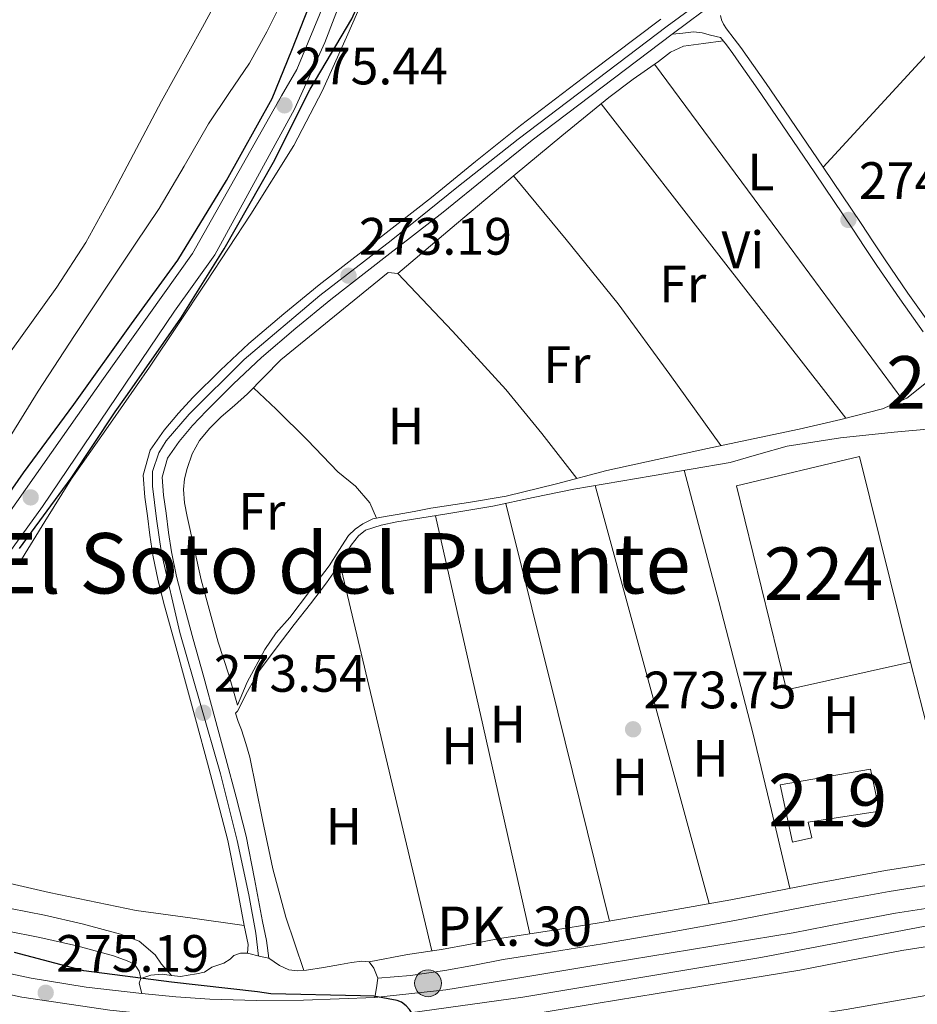
# Model space of a CAD drawing. Units: metres. Extents: x 601397 to 608357, y 4673646 to 4678376.
# Drawn here: x 602800 to 602971, y 4677112 to 4677299 of the extents above; entities that cross this region are included whole.
import ezdxf
from ezdxf.enums import TextEntityAlignment as Align

# ---------------------------------------------------------------- set-up
doc = ezdxf.new("R2010")
doc.units = ezdxf.units.M
doc.header["$MEASUREMENT"] = 0
doc.linetypes.add('DGN Style 3', pattern=[121.45504000000003, 86.7536, -34.70144000000001])
doc.linetypes.add('DGN Style 4', pattern=[138.89251360000003, 69.40288000000001, -34.70144000000001, 0.08675360000000001, -34.70144000000001])
for name, color, linetype, lineweight in [('Nivel 13', 7, 'Continuous', 0), ('Nivel 15', 7, 'Continuous', 0), ('Nivel 16', 7, 'Continuous', 0), ('Nivel 21', 7, 'Continuous', 0), ('Nivel 23', 7, 'Continuous', 0), ('Nivel 36', 7, 'Continuous', 0), ('Nivel 37', 7, 'Continuous', 0), ('Nivel 4', 7, 'Continuous', 0), ('Nivel 41', 7, 'Continuous', 0), ('Nivel 44', 7, 'Continuous', 0), ('Nivel 45', 7, 'Continuous', 0), ('Nivel 48', 7, 'Continuous', 0), ('Nivel 52', 7, 'Continuous', 0), ('Nivel 54', 7, 'Continuous', 0), ('Nivel 7', 7, 'Continuous', 0)]:
    doc.layers.add(name, color=color, linetype=linetype, lineweight=lineweight)
doc.styles.add('Style-Arial', font='txt')
doc.styles.add('Style-Arial Narrow', font='txt')
doc.styles.add('Style-Times New Roman', font='txt')

# ---------------------------------------------------------------- blocks, each defined once
blk = doc.blocks.new('5PATER_2')
at = {"layer": 'Nivel 7', "linetype": 'Continuous', "lineweight": 0}
h = blk.add_hatch(color=51, dxfattribs=at)
edge = h.paths.add_edge_path()
edge.add_ellipse((-0.004336006939411163, 0.003026895225048065), major_axis=(-1.064265393509609, -1.140896502006757), ratio=0.9994222409660314, start_angle=0, end_angle=360)
blk = doc.blocks.new('5HITCA')
at = {"layer": 'Nivel 21', "linetype": 'Continuous', "lineweight": 0}
h = blk.add_hatch(color=1, dxfattribs=at)
edge = h.paths.add_edge_path()
edge.add_arc((0.004190616309642792, -0.001870371401309967), 2.558578010358639, 0, 360)
at = {"layer": 'Nivel 21', "color": 7, "linetype": 'Continuous', "lineweight": 0}
blk.add_circle((0.004190616309642792, -0.001870371401309967, -0.004999999999995453), 2.558578010358639, dxfattribs=at)

msp = doc.modelspace()

# ---------------------------------------------------------------- linework, layer by layer
at = {"layer": 'Nivel 13', "color": 4, "linetype": 'Continuous', "lineweight": 0}
for points in [[(602865.8000000007, 4677363.859999999, 271.14), (602864.9200000018, 4677357.129999999, 271.11), (602864.0599999987, 4677350.41, 271.08), (602862.1499999985, 4677342.91, 271.04), (602859.8900000006, 4677335.48, 271), (602858.629999999, 4677329.800000001, 270.96), (602857.379999999, 4677324.120000001, 270.93), (602856.3000000007, 4677319.32, 270.96), (602855.1799999997, 4677314.530000001, 271), (602853.1700000018, 4677308.73, 271.04), (602850.5599999987, 4677303.120000001, 271.08), (602847.5399999991, 4677296.940000001, 271.11), (602844.1999999993, 4677290.949999999, 271.14), (602840.3000000007, 4677285.190000001, 271.16), (602836.4100000001, 4677279.440000001, 271.14), (602831.75, 4677271.34, 271.1), (602826.9800000004, 4677263.300000001, 271), (602822.4100000001, 4677256.469999999, 270.74), (602817.8399999999, 4677249.640000001, 270.51), (602810.8999999985, 4677239.050000001, 270.5), (602803.9699999988, 4677228.440000001, 270.58), (602797.5899999999, 4677218.190000001, 270.69)], [(602973.3900000006, 4677221.190000001, 273.1), (602967.0500000007, 4677220.670000002, 273), (602956.8399999999, 4677219.559999999, 273), (602946.6700000018, 4677217.989999998, 273), (602941.2399999984, 4677216.449999999, 273), (602935.8200000003, 4677214.859999999, 273), (602920.8999999985, 4677212.350000001, 273), (602905.9800000004, 4677209.800000001, 273), (602898.2699999996, 4677208.170000002, 273), (602890.5500000007, 4677206.539999999, 273), (602881.4400000013, 4677205, 272.98), (602872.2899999991, 4677203.559999999, 272.93), (602869.2899999991, 4677202.940000001, 272.86), (602866.3399999999, 4677201.989999998, 272.79), (602864.9600000009, 4677200.890000001, 272.79), (602863.6000000015, 4677199.09, 272.72), (602862.5899999999, 4677197.469999999, 272.78), (602861.5700000003, 4677195.859999999, 272.86), (602860.25, 4677193.859999999, 272.86), (602858.8599999994, 4677191.899999999, 272.86), (602855.8099999987, 4677187.93, 272.82), (602852.7300000004, 4677183.969999999, 272.79), (602849.3200000003, 4677179.469999999, 272.81), (602845.9299999997, 4677174.960000001, 272.86), (602843.8099999987, 4677171.239999998, 272.87), (602841.9100000001, 4677167.440000001, 272.86), (602841.5599999987, 4677167.080000002, 272.79), (602842.0700000003, 4677165.52, 272.78), (602842.7100000009, 4677163.93, 272.79), (602843.5300000012, 4677161.32, 272.83), (602844.2699999996, 4677158.690000001, 272.86), (602845.5100000016, 4677152.73, 272.86), (602846.7199999988, 4677146.760000002, 272.86), (602848.6600000001, 4677137.399999999, 272.86), (602851.120000001, 4677128.190000001, 272.86), (602852.8500000015, 4677123.120000001, 272.86), (602854.5700000003, 4677118.07, 272.86)], [(602867.8200000003, 4677095.809999999, 272.13), (602872.9100000001, 4677096.68, 272.13), (602875.1900000013, 4677097.25, 272.16), (602877.4600000009, 4677097.870000001, 272.2), (602881.9800000004, 4677099.350000001, 272.25), (602886.5599999987, 4677100.59, 272.27), (602895.3399999999, 4677101.77, 272.27), (602904.129999999, 4677102.850000001, 272.27), (602918.7199999988, 4677104.809999999, 272.27), (602933.3000000007, 4677106.84, 272.27), (602957.9200000018, 4677110.620000001, 272.29), (602982.4499999993, 4677114.91, 271.92), (602985.7899999991, 4677115.530000001, 271.82), (602987.6799999997, 4677115.890000001, 271.76)]]:
    msp.add_polyline3d(points, dxfattribs=at)
at = {"layer": 'Nivel 15', "color": 7, "linetype": 'Continuous', "lineweight": 0}
msp.add_polyline3d([(602937.0100000016, 4677210.41, 275.88), (602946.5300000012, 4677171.530000001, 275.78), (602970.1700000018, 4677176.830000002, 275.94), (602960.4600000009, 4677216, 275.94), (602937.0100000016, 4677210.41, 275.88)], dxfattribs=at)
at = {"layer": 'Nivel 15', "color": 51, "linetype": 'Continuous', "lineweight": 13}
msp.add_polyline3d([(602945.2899999991, 4677153.43, 277.12), (602962.5500000007, 4677156.440000001, 277.12), (602964.2199999988, 4677148.420000002, 277.1), (602950.6700000018, 4677146.289999999, 277.07), (602951.3599999994, 4677143.300000001, 277.08), (602947.6400000006, 4677142.530000001, 277.07), (602945.2899999991, 4677153.43, 277.12)], dxfattribs=at)
at = {"layer": 'Nivel 16', "color": 1, "linetype": 'Continuous', "lineweight": 13, "extrusion": (0.004545606232109034, -0.007356183435399364, 0.9999626113156669), "elevation": -31391.47481994019, "flags": 128}
msp.add_lwpolyline([(602842.7322118394, 4677130.02805021), (602863.1418645941, 4677146.718501803), (602865.0018908344, 4677146.508496121)], dxfattribs=at)
at = {"layer": 'Nivel 21', "color": 7, "linetype": 'Continuous', "lineweight": 0, "extrusion": (-0.008079263108980798, -0.006043251787129967, 0.9999491010123731), "elevation": -32863.63184957852, "flags": 128}
msp.add_lwpolyline([(602907.272087723, 4677183.285031084), (602916.0026915185, 4677189.815150328)], dxfattribs=at)
at = {"layer": 'Nivel 21', "color": 7, "linetype": 'Continuous', "lineweight": 13, "elevation": 273.47, "flags": 128}
msp.add_lwpolyline([(602843.8500000015, 4677121.32), (602846.3399999999, 4677120.68), (602847.9299999997, 4677120.379999999)], dxfattribs=at)
at = {"layer": 'Nivel 21', "color": 7, "linetype": 'Continuous', "lineweight": 0}
for points in [[(602748.0599999987, 4677137.800000001, 275.15), (602796.5, 4677202.670000002, 275.18), (602816.370000001, 4677230.859999999, 275.01), (602833.3500000015, 4677254.719999999, 275.01), (602850.3299999982, 4677284.719999999, 275.01), (602853.2199999988, 4677289.780000001, 275.01), (602858.6400000006, 4677302.789999999, 275.01), (602863.9600000009, 4677316.370000001, 275.2), (602865.1799999997, 4677320.289999999, 275.22), (602866.379999999, 4677324.170000002, 275.24), (602868.0700000003, 4677330.199999999, 275.2), (602869.5300000012, 4677336.289999999, 275.13), (602870.3200000003, 4677339.969999999, 275.13), (602871.0899999999, 4677343.760000002, 275.13), (602871.9200000018, 4677347.010000002, 275.11), (602872.2300000004, 4677349.91, 275.1), (602872.0300000012, 4677351.68, 275.14), (602871.75, 4677353.760000002, 275.19)], [(602922.5799999982, 4677299.34, 273.65), (602909.2100000009, 4677289.260000002, 273.79), (602895.8500000015, 4677279.100000001, 273.93), (602887.3000000007, 4677272.23, 273.93), (602878.8599999994, 4677265.359999999, 273.92), (602868.1999999993, 4677257.07, 273.91), (602857.4600000009, 4677248.739999998, 273.88), (602850.7300000004, 4677243.219999999, 273.82), (602844.120000001, 4677237.52, 273.73), (602838.6999999993, 4677232.460000001, 273.67), (602833.4499999993, 4677227.239999998, 273.64), (602830.6700000018, 4677224.280000001, 273.67), (602827.9699999988, 4677221.050000001, 273.71), (602825.2800000012, 4677217.210000001, 273.75), (602823.9499999993, 4677212.440000001, 273.79), (602824.2899999991, 4677208.260000002, 273.79), (602824.7600000016, 4677204.719999999, 273.78), (602825.25, 4677200.989999998, 273.77), (602825.8299999982, 4677197.18, 273.76), (602826.8299999982, 4677192.32, 273.78), (602828.0199999996, 4677187.559999999, 273.79), (602830.0500000007, 4677180.260000002, 273.72), (602832.0500000007, 4677173.010000002, 273.66), (602834.129999999, 4677165.280000001, 273.6), (602836.2100000009, 4677157.539999999, 273.56), (602838.1900000013, 4677150.149999999, 273.53), (602840.0899999999, 4677142.84, 273.53), (602841.6700000018, 4677134.84, 273.58), (602843.1700000018, 4677126.640000001, 273.62), (602843.9800000004, 4677122.98, 273.62), (602843.8500000015, 4677121.32, 273.63)], [(602847.9299999997, 4677120.379999999, 273.63), (602847.4800000004, 4677123.760000002, 273.62), (602846.6900000013, 4677127.350000001, 273.62), (602845.1999999993, 4677135.510000002, 273.58), (602843.5799999982, 4677143.640000001, 273.53), (602841.6600000001, 4677151.059999999, 273.53), (602839.6799999997, 4677158.469999999, 273.56), (602837.6000000015, 4677166.210000001, 273.6), (602835.5100000016, 4677173.949999999, 273.66), (602833.5100000016, 4677181.210000001, 273.72), (602831.4899999984, 4677188.469999999, 273.79), (602830.3200000003, 4677193.120000001, 273.78), (602829.3599999994, 4677197.809999999, 273.76), (602828.8000000007, 4677201.489999998, 273.77), (602828.3200000003, 4677205.190000001, 273.78), (602827.8599999994, 4677208.640000001, 273.79), (602827.5799999982, 4677212.09, 273.79), (602828.5700000003, 4677215.66, 273.75), (602830.8200000003, 4677218.870000001, 273.71), (602833.3500000015, 4677221.899999999, 273.67), (602836.0199999996, 4677224.739999998, 273.64), (602841.1900000013, 4677229.870000001, 273.67), (602846.5199999996, 4677234.850000001, 273.73), (602853.0399999991, 4677240.48, 273.82), (602859.6999999993, 4677245.93, 273.88), (602870.3999999985, 4677254.239999998, 273.91), (602881.1000000015, 4677262.550000001, 273.92), (602889.5500000007, 4677269.449999999, 273.93), (602898.0599999987, 4677276.280000001, 273.93), (602911.379999999, 4677286.399999999, 273.79), (602924.7399999984, 4677296.48, 273.65)], [(602924.7399999984, 4677296.48, 273.01), (602926.7800000012, 4677296.699999999, 273.12), (602928.8200000003, 4677296.93, 273.23), (602930.4299999997, 4677296.75, 273.26), (602932.0199999996, 4677296.309999999, 273.26), (602933.9699999988, 4677295.84, 273.3), (602935.0700000003, 4677294.460000001, 273.26), (602936.2699999996, 4677292.82, 273.26), (602937.4499999993, 4677291.170000002, 273.26), (602941.0500000007, 4677285.989999998, 273.3), (602944.620000001, 4677280.789999999, 273.33), (602951.8999999985, 4677270.07, 273.4), (602959.1499999985, 4677259.330000002, 273.47), (602961.4600000009, 4677255.870000001, 273.47), (602963.7600000016, 4677252.399999999, 273.47), (602968.1000000015, 4677246.039999999, 273.56), (602972.5799999982, 4677239.77, 273.65)], [(602868.6799999997, 4677116.550000001, 273.3), (602874.8999999985, 4677117.059999999, 273.26), (602881.4600000009, 4677118.050000001, 273.23), (602887.0799999982, 4677119.07, 273.22), (602892.5500000007, 4677120.129999999, 273.23), (602901.9699999988, 4677121.609999999, 273.23), (602911.4800000004, 4677123.120000001, 273.23), (602924.0700000003, 4677125.289999999, 273.24), (602936.6600000001, 4677127.539999999, 273.26), (602951.3900000006, 4677130.41, 273.2), (602966.0700000003, 4677133.109999999, 273.37), (602972.0799999982, 4677134.07, 273.56), (602978.1400000006, 4677135.030000001, 273.75)], [(602797.8399999999, 4677125.59, 274.03), (602804.2600000016, 4677124.32, 274.03), (602811.3200000003, 4677122.73, 274.11), (602818.3299999982, 4677120.859999999, 274.27), (602820.9299999997, 4677119.859999999, 274.39), (602822.3000000007, 4677119.23, 274.48), (602823.1799999997, 4677117.93, 274.48), (602823.5, 4677116.530000001, 274.48)]]:
    msp.add_polyline3d(points, dxfattribs=at)
at = {"layer": 'Nivel 21', "color": 7, "linetype": 'DGN Style 3', "lineweight": 0}
for points in [[(602875.0399999991, 4677350.809999999, 275.1), (602874.870000001, 4677350.059999999, 275.1), (602874.5199999996, 4677346.530000001, 275.11), (602873.6600000001, 4677343.170000002, 275.13), (602872.8999999985, 4677339.43, 275.13), (602872.1000000015, 4677335.710000001, 275.13), (602870.629999999, 4677329.530000001, 275.2), (602868.9100000001, 4677323.43, 275.24), (602867.6999999993, 4677319.510000002, 275.22), (602866.4800000004, 4677315.59, 275.2), (602858.5399999991, 4677294.940000001, 275.01), (602852.8200000003, 4677282.23, 275.15), (602837.620000001, 4677254.460000001, 275.01), (602829.9100000001, 4677243.73, 275.01), (602804.8000000007, 4677206.489999998, 275.12), (602754.1600000001, 4677137.010000002, 275.27)], [(602933.9699999988, 4677300.080000002, 273.23), (602934.129999999, 4677299.210000001, 273.26), (602934.5, 4677298.41, 273.26), (602935.0599999987, 4677297.539999999, 273.3), (602936.5799999982, 4677295.620000001, 273.26), (602937.8099999987, 4677293.940000001, 273.26), (602939.0100000016, 4677292.27, 273.26), (602942.620000001, 4677287.080000002, 273.3), (602946.1999999993, 4677281.870000001, 273.33), (602953.4800000004, 4677271.140000001, 273.4), (602960.7399999984, 4677260.390000001, 273.47), (602963.0500000007, 4677256.920000002, 273.47), (602965.3399999999, 4677253.469999999, 273.47), (602969.6600000001, 4677247.140000001, 273.56), (602974.0899999999, 4677240.940000001, 273.65)], [(602867, 4677119.670000002, 273.29), (602874.3000000007, 4677121.059999999, 273.26), (602880.8000000007, 4677122.039999999, 273.23), (602886.3299999982, 4677123.050000001, 273.22), (602891.8500000015, 4677124.109999999, 273.23), (602901.3399999999, 4677125.600000001, 273.23), (602910.8200000003, 4677127.109999999, 273.23), (602923.370000001, 4677129.280000001, 273.24), (602935.9200000018, 4677131.510000002, 273.26), (602950.6400000006, 4677134.379999999, 273.2), (602965.3900000006, 4677137.100000001, 273.37), (602971.4499999993, 4677138.059999999, 273.56), (602977.5100000016, 4677139.030000001, 273.75)], [(602798.6799999997, 4677129.84, 274.03), (602805.1499999985, 4677128.57, 274.03), (602812.3500000015, 4677126.949999999, 274.11), (602819.6700000018, 4677124.989999998, 274.27), (602823.1900000013, 4677123.640000001, 274.39), (602826.25, 4677121.02, 274.48), (602827.4600000009, 4677119.23, 274.48), (602829.3299999982, 4677117.080000002, 274.48)]]:
    msp.add_polyline3d(points, dxfattribs=at)
at = {"layer": 'Nivel 21', "color": 7, "linetype": 'Continuous', "lineweight": 13}
for points in [[(602868.1099999994, 4677112.920000002, 273.97), (602881.6400000006, 4677114.370000001, 273.94), (602895.3599999994, 4677116.600000001, 273.79), (602909.0799999982, 4677118.850000001, 273.62), (602928.4200000018, 4677122.030000001, 273.49), (602947.7699999996, 4677125.23, 273.58), (602957.5199999996, 4677127.109999999, 273.99), (602967.2699999996, 4677128.949999999, 274.47), (602975.5399999991, 4677130.25, 274.7), (602983.8099999987, 4677131.530000001, 274.82), (602991.6799999997, 4677132.760000002, 274.82)], [(602812.129999999, 4677107.699999999, 274.48), (602822.9699999988, 4677106.469999999, 274.26), (602829.5899999999, 4677105.84, 274.22), (602836.2899999991, 4677105.379999999, 274.18), (602845.4800000004, 4677105.09, 274.09), (602854.6700000018, 4677105.170000002, 274.01), (602868.6400000006, 4677105.73, 273.97), (602882.6099999994, 4677107.23, 273.94), (602896.5199999996, 4677109.489999998, 273.79), (602910.25, 4677111.739999998, 273.62), (602929.6000000015, 4677114.920000002, 273.49), (602949.0399999991, 4677118.129999999, 273.58), (602958.870000001, 4677120.030000001, 273.99), (602968.5, 4677121.850000001, 274.47), (602976.6499999985, 4677123.129999999, 274.7), (602984.9100000001, 4677124.41, 274.82), (602992.9400000013, 4677125.66, 274.82)], [(602823.7199999988, 4677113.629999999, 274.26), (602813.129999999, 4677114.84, 274.48), (602802.620000001, 4677116.580000002, 274.75), (602797, 4677117.800000001, 274.76), (602791.4200000018, 4677119.09, 274.78), (602785.7199999988, 4677120.390000001, 275.15), (602783.629999999, 4677120.899999999, 275.29)], [(602823.7199999988, 4677113.629999999, 274.11), (602823.1999999993, 4677115.629999999, 274.18), (602823.5, 4677116.530000001, 274.19), (602825.3999999985, 4677117.170000002, 274.13), (602827.5599999987, 4677117.34, 274.04), (602829.3299999982, 4677117.080000002, 273.91), (602831.1000000015, 4677116.91, 273.79), (602832.5, 4677117.120000001, 273.75), (602834.0899999999, 4677117.399999999, 273.66), (602835.6600000001, 4677117.739999998, 273.58), (602837.0500000007, 4677118.66, 273.61), (602839.3200000003, 4677119.43, 273.61), (602840.5300000012, 4677120.170000002, 273.51), (602841.2199999988, 4677120.890000001, 273.47), (602842.5300000012, 4677121.350000001, 273.47), (602843.8500000015, 4677121.32, 273.47)], [(602847.9299999997, 4677120.379999999, 273.47), (602849.9100000001, 4677119.02, 273.47), (602851.6999999993, 4677118.190000001, 273.47), (602853.379999999, 4677117.98, 273.47), (602855.0500000007, 4677118.109999999, 273.47), (602858.3000000007, 4677118.609999999, 273.47), (602861.5500000007, 4677119.170000002, 273.47), (602863.6499999985, 4677119.580000002, 273.47), (602865.5899999999, 4677119.809999999, 273.47), (602867, 4677119.670000002, 273.47), (602867.9200000018, 4677118.469999999, 273.47), (602868.6799999997, 4677116.550000001, 273.47), (602868.3900000006, 4677114.73, 273.5), (602868.1099999994, 4677112.920000002, 273.54)], [(602823.7199999988, 4677113.629999999, 274.26), (602830.1799999997, 4677113.02, 274.22), (602836.6400000006, 4677112.580000002, 274.18), (602845.5700000003, 4677112.300000001, 274.09), (602854.4899999984, 4677112.370000001, 274.01), (602868.1099999994, 4677112.920000002, 273.97)]]:
    msp.add_polyline3d(points, dxfattribs=at)
at = {"layer": 'Nivel 23', "color": 7, "linetype": 'DGN Style 4', "lineweight": 0}
for points in [[(602928.4699999988, 4677301.449999999, 273.46), (602923.8099999987, 4677298, 273.65), (602895.3900000006, 4677276.48, 273.93), (602883.6999999993, 4677267.25, 273.92), (602871.2199999988, 4677257.149999999, 273.91), (602857.6099999994, 4677246.719999999, 273.88), (602843.2199999988, 4677234.469999999, 273.71), (602832.7199999988, 4677224.050000001, 273.66), (602828.3500000015, 4677218.960000001, 273.72), (602826.9200000018, 4677216.699999999, 273.75), (602825.7300000004, 4677213.120000001, 273.78), (602825.7300000004, 4677210.34, 273.79), (602826.5199999996, 4677204.129999999, 273.78), (602827.4800000004, 4677197.609999999, 273.76), (602830.9699999988, 4677182.489999998, 273.74), (602838.6799999997, 4677155.530000001, 273.55), (602841.8599999994, 4677142.809999999, 273.53), (602844.0799999982, 4677132.449999999, 273.59), (602845.4299999997, 4677125.140000001, 273.62), (602845.9499999993, 4677120.780000001, 273.47)], [(602796.6799999997, 4677113.870000001, 274.76), (602800.8500000015, 4677112.960000001, 274.75), (602817.5899999999, 4677110.510000002, 274.37), (602837.5399999991, 4677108.440000001, 274.17), (602856.2100000009, 4677108.82, 274), (602874.8399999999, 4677109.949999999, 274.97), (602896.2899999991, 4677112.960000001, 273.79), (602941.6400000006, 4677120.489999998, 273.55), (602976.0700000003, 4677127.080000002, 274.7), (603027.6400000006, 4677134.710000001, 274.82), (603052.8500000015, 4677137.73, 274.74), (603083.7100000009, 4677141.109999999, 274.72), (603111.8000000007, 4677144.879999999, 274.2)]]:
    msp.add_polyline3d(points, dxfattribs=at)
at = {"layer": 'Nivel 36', "color": 92, "linetype": 'Continuous', "lineweight": 0, "extrusion": (0.02801837858552915, -0.02738261577272009, 0.9992322867155973), "elevation": -110908.3231117492, "flags": 128}
msp.add_lwpolyline([(3766495.74841807, 2835776.333372883), (3766550.968315452, 2835778.034339866), (3766578.561201908, 2835778.630639246), (3766606.137037568, 2835778.356044441), (3766623.109264623, 2835777.170604801), (3766640.06963383, 2835775.567617429)], dxfattribs=at)
at = {"layer": 'Nivel 36', "color": 92, "linetype": 'Continuous', "lineweight": 0, "extrusion": (0.003803860899262256, -4.230455955029486e-17, 0.9999927652949592), "elevation": 2566.667085900234, "flags": 128}
msp.add_lwpolyline([(602963.2990170494, 4677226.77), (602939.6388458721, 4677258.760000002), (602915.9786746986, 4677290.760000002)], dxfattribs=at)
at = {"layer": 'Nivel 36', "color": 92, "linetype": 'Continuous', "lineweight": 0, "extrusion": (-0.6193249437189274, -0.4825694024441007, 0.6193249437187969), "elevation": -2630342.579360741, "flags": 128}
msp.add_lwpolyline([(-3318935.489935007, 2075197.740433969), (-3318897.52036614, 2075197.664013967), (-3318859.544650948, 2075197.600330634)], dxfattribs=at)
at = {"layer": 'Nivel 36', "color": 92, "linetype": 'Continuous', "lineweight": 0, "extrusion": (-0.0788441606075611, -0.05941718467415871, 0.9951146650027252), "elevation": -325173.2321752579, "flags": 128}
msp.add_lwpolyline([(-3372499.919461109, 3280371.703788668), (-3372484.18178102, 3280372.418998457), (-3372468.44259353, 3280372.919275172), (-3372451.764973782, 3280372.733811732), (-3372435.089897266, 3280372.311531916)], dxfattribs=at)
at = {"layer": 'Nivel 36', "color": 92, "linetype": 'Continuous', "lineweight": 0, "extrusion": (-0.05198103329495012, -0.04436995541886735, 0.9976619062757267), "elevation": -238595.2366431744, "flags": 128}
msp.add_lwpolyline([(-3166087.943052199, 3486988.750568964), (-3166072.848480446, 3486989.55435944), (-3166057.752225906, 3486990.067462172), (-3166046.929010225, 3486989.80804516), (-3166036.103187805, 3486989.335854836)], dxfattribs=at)
at = {"layer": 'Nivel 36', "color": 92, "linetype": 'Continuous', "lineweight": 0, "extrusion": (0.1091185629389214, 0.02758438380306108, 0.9936459334150924), "elevation": 195079.9219618677, "flags": 128}
msp.add_lwpolyline([(4386800.825098367, -1719816.355198625), (4386774.974791378, -1719816.650187071), (4386749.120015943, -1719816.799441125), (4386733.889194373, -1719816.620069187), (4386718.64889439, -1719816.355198625)], dxfattribs=at)
at = {"layer": 'Nivel 36', "color": 92, "linetype": 'Continuous', "lineweight": 0, "extrusion": (-0.7899525643742189, -0.2161433726626527, 0.5738091917115036), "elevation": -1487061.687078838, "flags": 128}
msp.add_lwpolyline([(-4352185.026607193, 1042215.04316888), (-4352226.342164466, 1042215.104219757), (-4352267.645437129, 1042215.177480815)], dxfattribs=at)
at = {"layer": 'Nivel 36', "color": 92, "linetype": 'Continuous', "lineweight": 0, "extrusion": (5.877639607683903e-05, -0.0002365913374943338, 0.9999999702849368), "elevation": -798.0808038447735, "flags": 128}
msp.add_lwpolyline([(602893.0329085328, 4677207.012085408), (602902.9229091033, 4677167.202084295), (602912.8129096702, 4677127.392083175)], dxfattribs=at)
at = {"layer": 'Nivel 36', "color": 92, "linetype": 'Continuous', "lineweight": 0, "extrusion": (-0.9754325190063752, -0.220298435911101, 2.059257851070585e-14), "elevation": -1618449.290154877, "flags": 128}
msp.add_lwpolyline([(-4429402.432859851, 273.080000033328), (-4429443.286531657, 273.1000000333281), (-4429484.140203461, 273.110000033328)], dxfattribs=at)
at = {"layer": 'Nivel 36', "color": 92, "linetype": 'Continuous', "lineweight": 0, "extrusion": (-0.001064583605387739, -0.001064583605387919, 0.999998866661105), "elevation": -5347.942523063656, "flags": 128}
msp.add_lwpolyline([(602861.3891357891, 4677192.607089464), (602870.149098888, 4677155.667068534), (602878.9190619811, 4677118.717047594)], dxfattribs=at)
at = {"layer": 'Nivel 36', "color": 92, "linetype": 'Continuous', "lineweight": 0, "extrusion": (-0.001270285367859753, 0.004996101446812419, 0.9999867125844311), "elevation": 22875.11211024133, "flags": 128}
msp.add_lwpolyline([(602970.0308168717, 4677120.916860536), (602974.8109400459, 4677102.116625901), (602979.59106322, 4677083.316391259)], dxfattribs=at)
at = {"layer": 'Nivel 36', "color": 92, "linetype": 'Continuous', "lineweight": 0}
for points in [[(602800.25, 4677195.530000001, 273.46), (602805.2399999984, 4677203.629999999, 273.62), (602810.2600000016, 4677211.699999999, 273.77), (602817.7100000009, 4677222.379999999, 273.73), (602825.1700000018, 4677233.050000001, 273.69), (602830.5799999982, 4677241.129999999, 273.69), (602835.9600000009, 4677249.239999998, 273.69), (602844.4499999993, 4677262.170000002, 273.69), (602852.6799999997, 4677275.289999999, 273.69), (602858.1099999994, 4677285.739999998, 273.77), (602862.9400000013, 4677296.510000002, 273.84), (602866.9400000013, 4677305.649999999, 273.84), (602870.5599999987, 4677314.940000001, 273.84), (602871.4100000001, 4677319.030000001, 273.84), (602872.2699999996, 4677323.129999999, 273.84), (602875.1999999993, 4677330.830000002, 273.86), (602878.4299999997, 4677338.420000002, 273.92), (602880.1799999997, 4677342.27, 273.96), (602881.9400000013, 4677346.120000001, 274)], [(602842.9400000013, 4677312.050000001, 272.22), (602835.2399999984, 4677297.850000001, 272.15), (602827.4499999993, 4677283.710000001, 272.06), (602817.9499999993, 4677265.699999999, 271.83), (602813.0100000016, 4677256.809999999, 271.69), (602807.5100000016, 4677248.27, 271.6), (602796.7300000004, 4677233.210000001, 271.73)], [(602872.4800000004, 4677250.879999999, 273.03), (602883.6600000001, 4677260.330000002, 273.03), (602894.8399999999, 4677269.780000001, 273.03), (602903.7199999988, 4677277.140000001, 273), (602912.6700000018, 4677284.41, 272.96), (602917.3399999999, 4677287.920000002, 272.96), (602922.120000001, 4677291.280000001, 272.96), (602924.4100000001, 4677293.050000001, 272.93), (602926.9299999997, 4677294.190000001, 272.9), (602930.7100000009, 4677294.690000001, 272.92), (602934.4800000004, 4677295.199999999, 272.93)], [(602973.5100000016, 4677230.350000001, 272.94), (602969.4699999988, 4677227.100000001, 272.96), (602964.8000000007, 4677225.09, 272.96), (602956.879999999, 4677223.039999999, 272.93), (602948.9200000018, 4677221.210000001, 272.9), (602940.1900000013, 4677219.390000001, 272.9), (602931.4499999993, 4677217.550000001, 272.89), (602921.8599999994, 4677215.449999999, 272.87), (602912.2800000012, 4677213.309999999, 272.85), (602902.7100000009, 4677210.82, 272.85), (602893.120000001, 4677208.420000002, 272.85), (602885.9600000009, 4677207.260000002, 272.85), (602878.7800000012, 4677206.170000002, 272.85), (602875.5599999987, 4677205.550000001, 272.84), (602872.3399999999, 4677204.93, 272.83), (602870.0399999991, 4677204.539999999, 272.83), (602867.7399999984, 4677204.140000001, 272.83), (602865.7899999991, 4677203.16, 272.83), (602864.3299999982, 4677202.170000002, 272.83), (602863.0700000003, 4677200.969999999, 272.84), (602861.2199999988, 4677198.080000002, 272.84), (602859.3999999985, 4677195.190000001, 272.84), (602855.6499999985, 4677190.25, 272.85), (602851.879999999, 4677185.330000002, 272.85), (602849.3099999987, 4677182.41, 272.85), (602847.1600000001, 4677179.25, 272.83), (602843.8000000007, 4677172.98, 272.76), (602841.9400000013, 4677168.600000001, 273.06), (602840.2899999991, 4677174.41, 273.1), (602838.2699999996, 4677180.59, 273.14), (602835.0100000016, 4677192.48, 273.15), (602832.3200000003, 4677204.600000001, 273.12), (602831.8599999994, 4677207.170000002, 273.12), (602831.6400000006, 4677209.739999998, 273.11), (602831.8200000003, 4677211.73, 273.08), (602832.3200000003, 4677213.719999999, 273.06), (602833.2800000012, 4677216.510000002, 273.07), (602834.6900000013, 4677219.07, 273.08), (602836.6400000006, 4677221.43, 273.09), (602838.7899999991, 4677223.550000001, 273.1), (602841.3399999999, 4677225.699999999, 273.08), (602843.8200000003, 4677227.920000002, 273.06), (602847.0199999996, 4677231.16, 273.06), (602850.2100000009, 4677234.399999999, 273.07)], [(602868.4100000001, 4677204.260000002, 272.65), (602867.7699999996, 4677205.710000001, 272.66), (602867.129999999, 4677207.16, 272.68), (602864.3900000006, 4677210.330000002, 272.79), (602861.0199999996, 4677213.07, 272.89), (602855.2399999984, 4677219.120000001, 272.92), (602849.3200000003, 4677225.030000001, 272.88), (602847.1400000006, 4677227.050000001, 272.85), (602844.9600000009, 4677229.07, 272.83)], [(602843.1700000018, 4677126.640000001, 273.46), (602832.9100000001, 4677128.059999999, 273.42), (602822.6400000006, 4677129.489999998, 273.38), (602806.0300000012, 4677132.899999999, 273.06), (602789.4899999984, 4677136.699999999, 272.76)]]:
    msp.add_polyline3d(points, dxfattribs=at)
at = {"layer": 'Nivel 4', "color": 30, "linetype": 'Continuous', "lineweight": 30, "elevation": 275.01, "flags": 128}
for points in [[(602800.379999999, 4677198.48), (602810.2199999988, 4677211.859999999), (602818.6499999985, 4677224.489999998), (602820.9600000009, 4677227.800000001), (602831.1400000006, 4677242.390000001), (602839.4200000018, 4677255.609999999), (602848.8200000003, 4677272.100000001), (602855.7699999996, 4677286.010000002), (602863.6900000013, 4677299.449999999), (602870.4800000004, 4677314.670000002), (602875.6499999985, 4677331.890000001), (602879.1600000001, 4677348.34), (602879.4800000004, 4677349.670000002), (602879.3999999985, 4677352.800000001), (602878.9800000004, 4677354.949999999), (602878.3399999999, 4677356.02), (602875.7199999988, 4677368.330000002), (602873.879999999, 4677387.559999999), (602874.5700000003, 4677400.760000002), (602876.620000001, 4677417.890000001), (602880.0300000012, 4677433.260000002), (602880.9800000004, 4677442.420000002), (602880.5599999987, 4677457.57)], [(602790.8399999999, 4677198.07), (602801.129999999, 4677212.91), (602810.7399999984, 4677225.920000002), (602821.7399999984, 4677241.260000002), (602830.5399999991, 4677253.41), (602839.8500000015, 4677268.580000002), (602848.5500000007, 4677284.219999999), (602852.2600000016, 4677293.460000001), (602858.7800000012, 4677309.989999998), (602863.7300000004, 4677326.48), (602866.7699999996, 4677342.32), (602867.1499999985, 4677350.27), (602866.9600000009, 4677352.550000001), (602867, 4677368.66), (602867.3900000006, 4677388.620000001), (602867.9899999984, 4677399.350000001), (602869.9499999993, 4677416.420000002), (602871.0100000016, 4677430.469999999), (602871.3500000015, 4677435.289999999), (602870.9499999993, 4677446.41), (602871.1600000001, 4677455.600000001)], [(602788.3299999982, 4677100.399999999), (602804.4899999984, 4677102.609999999), (602816.8399999999, 4677102.25), (602818.9499999993, 4677102.66), (602820.3599999994, 4677102.699999999), (602821.7800000012, 4677102.390000001), (602822.9699999988, 4677102.41), (602824.9100000001, 4677101.870000001), (602829.8599999994, 4677101.16), (602831.5399999991, 4677101.210000001), (602849.5500000007, 4677102.07), (602866.6799999997, 4677104.48), (602876.1900000013, 4677108.350000001), (602874.6900000013, 4677110.59), (602874.0700000003, 4677111.300000001), (602873.1999999993, 4677111.989999998), (602872.3500000015, 4677112.330000002), (602867.879999999, 4677113.170000002), (602865.3599999994, 4677113.219999999), (602848.2699999996, 4677113.580000002), (602845.7300000004, 4677113.989999998), (602829.3299999982, 4677115.82), (602812.6799999997, 4677118), (602799.4699999988, 4677121.48)]]:
    msp.add_lwpolyline(points, dxfattribs=at)
at = {"layer": 'Nivel 52', "color": 1, "linetype": 'Continuous', "lineweight": 13}
msp.add_polyline3d([(602945.2899999991, 4677153.43, 277.12), (602947.6400000006, 4677142.530000001, 277.07), (602951.3599999994, 4677143.300000001, 277.08), (602950.6700000018, 4677146.289999999, 277.07), (602964.2199999988, 4677148.420000002, 277.1), (602962.5500000007, 4677156.440000001, 277.12)], close=True, dxfattribs=at)
at = {"layer": 'Nivel 52', "color": 7, "linetype": 'Continuous', "lineweight": 0}
msp.add_3dface([(602937.0100000016, 4677210.41, 275.88), (602946.5300000012, 4677171.530000001, 275.78), (602970.1700000018, 4677176.830000002, 275.94), (602960.4600000009, 4677216, 275.94)], dxfattribs=at)
at = {"layer": 'Nivel 54', "color": 23, "linetype": 'Continuous', "lineweight": 0}
msp.add_polyline3d([(602922.5799999982, 4677299.34, 273.65), (602909.2100000009, 4677289.260000002, 273.79), (602895.8500000015, 4677279.100000001, 273.93), (602887.3000000007, 4677272.23, 273.93), (602878.8599999994, 4677265.359999999, 273.92), (602868.1999999993, 4677257.07, 273.91), (602857.4600000009, 4677248.739999998, 273.88), (602850.7300000004, 4677243.219999999, 273.82), (602844.120000001, 4677237.52, 273.73), (602838.6999999993, 4677232.460000001, 273.67), (602833.4499999993, 4677227.239999998, 273.64), (602830.6700000018, 4677224.280000001, 273.67), (602827.9699999988, 4677221.050000001, 273.71), (602825.2800000012, 4677217.210000001, 273.75), (602823.9499999993, 4677212.440000001, 273.79), (602824.2899999991, 4677208.260000002, 273.79), (602824.7600000016, 4677204.719999999, 273.78), (602825.25, 4677200.989999998, 273.77), (602825.8299999982, 4677197.18, 273.76), (602826.8299999982, 4677192.32, 273.78), (602828.0199999996, 4677187.559999999, 273.79), (602830.0500000007, 4677180.260000002, 273.72), (602832.0500000007, 4677173.010000002, 273.66), (602834.129999999, 4677165.280000001, 273.6), (602836.2100000009, 4677157.539999999, 273.56), (602838.1900000013, 4677150.149999999, 273.53), (602840.0899999999, 4677142.84, 273.53), (602841.6700000018, 4677134.84, 273.58), (602843.1700000018, 4677126.640000001, 273.62), (602843.9800000004, 4677122.98, 273.62), (602843.8500000015, 4677121.32, 273.63), (602843.8500000015, 4677121.32, 273.47), (602846.3399999999, 4677120.68, 273.47), (602847.9299999997, 4677120.379999999, 273.47), (602847.9299999997, 4677120.379999999, 273.63), (602847.4800000004, 4677123.760000002, 273.62), (602846.6900000013, 4677127.350000001, 273.62), (602845.1999999993, 4677135.510000002, 273.58), (602843.5799999982, 4677143.640000001, 273.53), (602841.6600000001, 4677151.059999999, 273.53), (602839.6799999997, 4677158.469999999, 273.56), (602837.6000000015, 4677166.210000001, 273.6), (602835.5100000016, 4677173.949999999, 273.66), (602833.5100000016, 4677181.210000001, 273.72), (602831.4899999984, 4677188.469999999, 273.79), (602830.3200000003, 4677193.120000001, 273.78), (602829.3599999994, 4677197.809999999, 273.76), (602828.8000000007, 4677201.489999998, 273.77), (602828.3200000003, 4677205.190000001, 273.78), (602827.8599999994, 4677208.640000001, 273.79), (602827.5799999982, 4677212.09, 273.79), (602828.5700000003, 4677215.66, 273.75), (602830.8200000003, 4677218.870000001, 273.71), (602833.3500000015, 4677221.899999999, 273.67), (602836.0199999996, 4677224.739999998, 273.64), (602841.1900000013, 4677229.870000001, 273.67), (602846.5199999996, 4677234.850000001, 273.73), (602853.0399999991, 4677240.48, 273.82), (602859.6999999993, 4677245.93, 273.88), (602870.3999999985, 4677254.239999998, 273.91), (602881.1000000015, 4677262.550000001, 273.92), (602889.5500000007, 4677269.449999999, 273.93), (602898.0599999987, 4677276.280000001, 273.93), (602911.379999999, 4677286.399999999, 273.79), (602924.7399999984, 4677296.48, 273.65), (602933.4699999988, 4677303.010000002, 273.76)], dxfattribs=at)
at = {"layer": 'Nivel 54', "color": 9, "linetype": 'Continuous', "lineweight": 0}
for points in [[(602896.5199999996, 4677109.489999998, 273.79), (602910.25, 4677111.739999998, 273.62), (602929.6000000015, 4677114.920000002, 273.49), (602949.0399999991, 4677118.129999999, 273.58), (602958.870000001, 4677120.030000001, 273.99), (602968.5, 4677121.850000001, 274.47), (602976.6499999985, 4677123.129999999, 274.7), (602984.9100000001, 4677124.41, 274.82), (602992.9400000013, 4677125.66, 274.82), (602997.4800000004, 4677126.370000001, 274.82), (602999.7600000016, 4677126.719999999, 274.82), (603009.9899999984, 4677128.289999999, 274.82), (603020.2699999996, 4677129.670000002, 274.82), (603030.6999999993, 4677130.98, 274.82), (603039.9800000004, 4677132.32, 274.79), (603049.0799999982, 4677133.600000001, 274.75), (603058.7800000012, 4677134.600000001, 274.73), (603068.6900000013, 4677135.550000001, 274.71), (603081.3900000006, 4677137, 274.71), (603094.1099999994, 4677138.580000002, 274.75)], [(602975.5399999991, 4677130.25, 274.7), (602967.2699999996, 4677128.949999999, 274.47), (602957.5199999996, 4677127.109999999, 273.99), (602947.7699999996, 4677125.23, 273.58), (602928.4200000018, 4677122.030000001, 273.49), (602909.0799999982, 4677118.850000001, 273.62), (602895.3599999994, 4677116.600000001, 273.79), (602881.6400000006, 4677114.370000001, 273.94), (602868.1099999994, 4677112.920000002, 273.97), (602854.4899999984, 4677112.370000001, 274.01), (602845.5700000003, 4677112.300000001, 274.09), (602836.6400000006, 4677112.580000002, 274.18), (602830.1799999997, 4677113.02, 274.22), (602823.7199999988, 4677113.629999999, 274.26), (602813.129999999, 4677114.84, 274.48), (602802.620000001, 4677116.580000002, 274.75), (602797, 4677117.800000001, 274.76)]]:
    msp.add_polyline3d(points, dxfattribs=at)

# ---------------------------------------------------------------- block references
at = {"layer": 'Nivel 21', "color": 7, "linetype": 'Continuous', "lineweight": 0}
msp.add_blockref('5HITCA', (602878.2300000004, 4677115.609999999, 273.8), dxfattribs=at)
at = {"layer": 'Nivel 7', "color": 51, "linetype": 'Continuous', "lineweight": 0}
for p in [(602850.879999999, 4677282.93, 275.45), (602958.3200000003, 4677261.09, 274.04), (602863.0799999982, 4677250.469999999, 273.2), (602802.5300000012, 4677208.210000001, 275.38), (602835.4200000018, 4677167.16, 273.55), (602917.3000000007, 4677164.010000002, 273.76), (602805.3900000006, 4677113.789999999, 275.19)]:
    msp.add_blockref('5PATER_2', p, dxfattribs=at)

# ---------------------------------------------------------------- texts
at = {"layer": 'Nivel 37', "color": 92, "linetype": 'Continuous', "lineweight": 0, "style": 'Style-Arial Narrow'}
for s, p in [('L', (602941.6531471051, 4677270.219979998, 273.21)), ('Vi', (602938.194500789, 4677255.38998, 273.11)), ('Fr', (602926.7424934916, 4677248.86998, 273.1)), ('Fr', (602904.6924934909, 4677233.52998, 272.96)), ('H', (602874.0192019716, 4677221.809979998, 272.8)), ('Fr', (602846.5624934919, 4677205.539979998, 273)), ('H', (602956.9492019713, 4677166.769979998, 273.25)), ('H', (602893.4292019717, 4677164.989980001, 273.08)), ('H', (602884.2492019683, 4677160.859979998, 273.1)), ('H', (602932.0292019695, 4677158.499979999, 273.05)), ('H', (602916.6692019701, 4677154.919980001, 273.47)), ('H', (602862.1892019697, 4677145.509980001, 273.3))]:
    msp.add_text(s, height=6.99996, dxfattribs=at).set_placement(p, align=Align.MIDDLE_CENTER)
at = {"layer": 'Nivel 41', "color": 7, "linetype": 'Continuous', "lineweight": 0, "style": 'Style-Arial'}
for s, p in [('275.44', (602852.870000001, 4677286.93, 275.45)), ('274.04', (602960.3099999987, 4677265.09, 274.04)), ('273.19', (602865.0599999987, 4677254.469999999, 273.2)), ('273.54', (602837.4100000001, 4677171.16, 273.55)), ('273.75', (602919.2800000012, 4677168.010000002, 273.76)), ('275.19', (602807.379999999, 4677117.789999999, 275.19))]:
    msp.add_text(s, height=6.99996, dxfattribs=at).set_placement(p)
at = {"layer": 'Nivel 44', "color": 7, "linetype": 'Continuous', "lineweight": 0, "style": 'Style-Arial'}
msp.add_text('PK. 30', height=7.5, dxfattribs=at).set_placement((602879.9299999997, 4677122.73, 273.16))
at = {"layer": 'Nivel 45', "color": 7, "linetype": 'Continuous', "lineweight": 0, "style": 'Style-Times New Roman'}
msp.add_text('El Soto del Puente', height=11.49996, dxfattribs=at).set_placement((602861.4378277101, 4677195.649979997, 273.12), align=Align.MIDDLE_CENTER)
at = {"layer": 'Nivel 48', "color": 1, "linetype": 'Continuous', "lineweight": 0, "style": 'Style-Arial Narrow'}
for s, p in [('227', (602976.8746221028, 4677230.129979998, 273.19)), ('219', (602954.3646221049, 4677150.499979999, 273.21))]:
    msp.add_text(s, height=9.99996, dxfattribs=at).set_placement(p, align=Align.MIDDLE_CENTER)
at = {"layer": 'Nivel 48', "color": 7, "linetype": 'Continuous', "lineweight": 0, "style": 'Style-Arial Narrow'}
msp.add_text('224', height=9.99996, dxfattribs=at).set_placement((602953.5646221042, 4677193.679979999, 273.15), align=Align.MIDDLE_CENTER)

doc.saveas('drawing.dxf')
